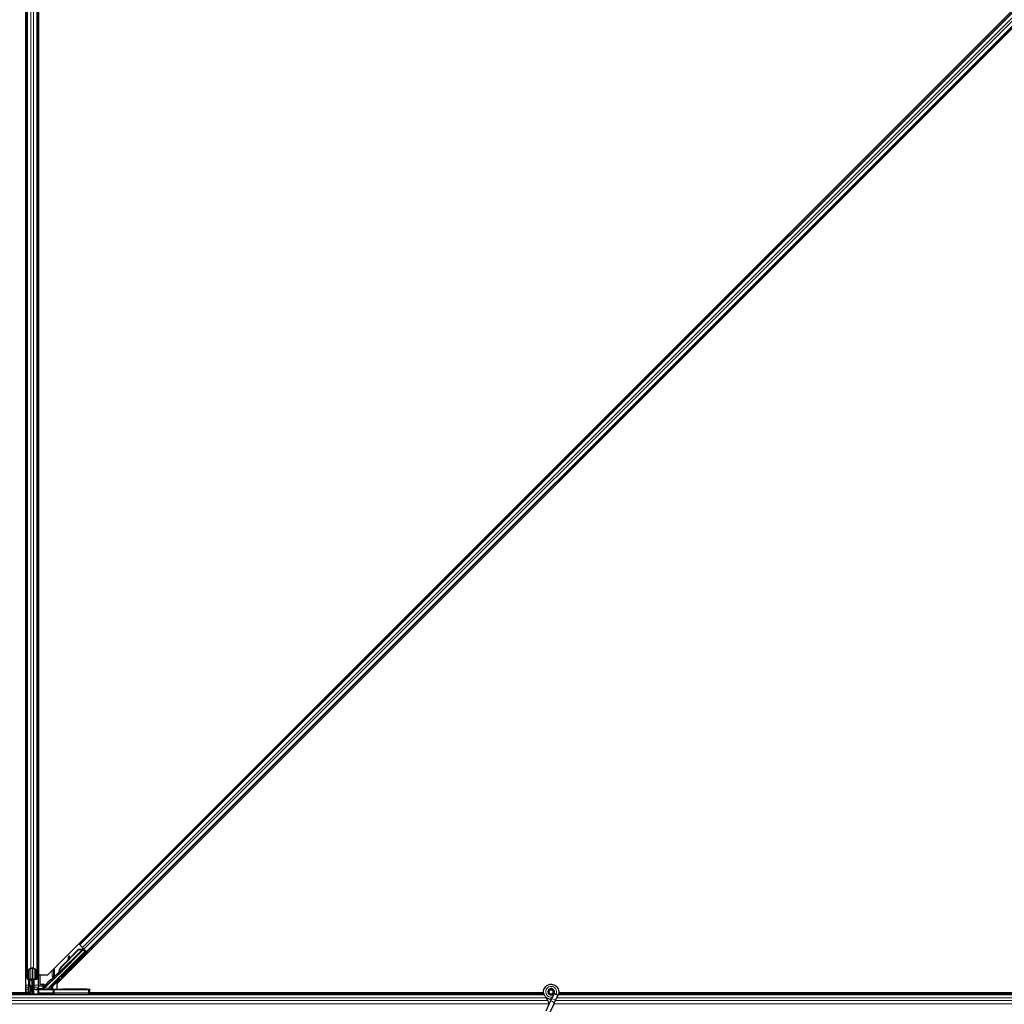
# Model space of a CAD drawing. Units: inches. Extents: x 19 to 1681, y 14 to 1081.
# Drawn here: x 1173 to 1197, y 266 to 290 of the extents above; entities that cross this region are included whole.
import ezdxf

# ---------------------------------------------------------------- set-up
doc = ezdxf.new("R2010")
doc.units = ezdxf.units.IN
doc.header["$LTSCALE"] = 50
doc.header["$MEASUREMENT"] = 0
doc.layers.add('Visible (ANSI)', color=7, linetype='Continuous', lineweight=25)
doc.layers.add('Visible Narrow (ANSI)', color=7, linetype='Continuous', lineweight=18)

msp = doc.modelspace()

# ---------------------------------------------------------------- linework, layer by layer
at = {"layer": 'Visible (ANSI)'}
for p, q in [((1173.2797, 314.3341), (1173.2797, 267.0901)), ((1172.9672, 266.8366), (1172.9672, 314.1446)), ((1173.2792, 266.8366), (1173.2792, 314.1446)), ((1173.5013, 267.0901), (1220.5238, 314.1125)), ((1172.9667, 266.6471), (1172.9667, 313.8912)), ((1172.9982, 267.1945), (1172.9982, 313.7868)), ((1173.2482, 267.1945), (1173.2482, 313.7868)), ((1220.7451, 313.8912), (1173.7226, 266.8687)), ((1174.278, 267.8222), (1219.7916, 313.3358)), ((1174.4548, 267.6454), (1219.9684, 313.159)), ((1174.278, 267.8222), (1174.2557, 267.8445)), ((1174.4094, 267.6564), (1173.5362, 266.7832)), ((1173.622, 266.9494), (1174.3692, 267.6966)), ((1174.3826, 267.7102), (1173.7781, 267.1058)), ((1173.825, 267.2709), (1174.2599, 267.7058)), ((1173.8295, 267.2664), (1174.2644, 267.7013)), ((1174.0239, 267.4762), (1174.2567, 267.709)), ((1174.2567, 267.709), (1174.3424, 267.7125)), ((1174.2599, 267.7058), (1174.3455, 267.7094)), ((1174.2644, 267.7013), (1174.2599, 267.7058)), ((1174.2644, 267.7013), (1174.3499, 267.7049)), ((1174.2859, 267.8143), (1174.278, 267.8222)), ((1174.2859, 267.8143), (1174.3474, 267.7528)), ((1174.3363, 267.5742), (1174.4173, 267.6564)), ((1174.4225, 267.6564), (1174.3377, 267.5728)), ((1174.3455, 267.7094), (1174.3474, 267.7075)), ((1174.3854, 267.7148), (1174.3474, 267.7528)), ((1174.3474, 267.7075), (1174.3499, 267.7049)), ((1174.3561, 267.7326), (1174.3662, 267.7225)), ((1174.3629, 267.7154), (1174.3739, 267.7263)), ((1174.3684, 267.7246), (1174.372, 267.7281)), ((1174.3694, 267.6971), (1174.3692, 267.6966)), ((1174.3692, 267.6966), (1174.4094, 267.6564)), ((1174.3714, 267.7216), (1174.3749, 267.7252)), ((1174.3763, 267.7167), (1174.3714, 267.7216)), ((1174.372, 267.7281), (1174.372, 267.7281)), ((1174.4173, 267.6564), (1174.373, 267.7007)), ((1174.3749, 267.7252), (1174.3749, 267.7253)), ((1174.3862, 267.7139), (1174.3749, 267.7252)), ((1174.3827, 267.7103), (1174.3763, 267.7167)), ((1174.3827, 267.7103), (1174.3862, 267.7139)), ((1174.3854, 267.7148), (1174.4469, 267.6533)), ((1174.3862, 267.7139), (1174.3862, 267.7139)), ((1174.3894, 267.6842), (1174.4027, 267.6975)), ((1174.404, 267.6076), (1174.3898, 267.6218)), ((1174.392, 267.6868), (1174.4225, 267.6564)), ((1174.397, 267.6917), (1174.4532, 267.6355)), ((1174.4173, 267.6564), (1174.4094, 267.6564)), ((1174.4316, 267.6564), (1174.4225, 267.6564)), ((1174.4548, 267.6454), (1174.4469, 267.6533)), ((1174.477, 267.6231), (1174.4548, 267.6454)), ((1173.8218, 267.2741), (1174.0021, 267.4543)), ((1174.0006, 267.4464), (1174.0168, 267.5327)), ((1174.0178, 267.5318), (1174.0026, 267.4484)), ((1174.0349, 267.5417), (1174.0192, 267.5446)), ((1174.0356, 267.541), (1174.0199, 267.5439)), ((1174.0225, 267.4683), (1174.0335, 267.5289)), ((1174.2449, 267.4485), (1174.2307, 267.4627)), ((1172.9982, 266.9979), (1172.9982, 267.1945)), ((1173.0117, 267.2101), (1173.0907, 267.2481)), ((1173.0142, 267.1945), (1173.0142, 266.9979)), ((1173.102, 267.2426), (1173.023, 267.2047)), ((1173.1232, 267.2469), (1173.1232, 266.9614)), ((1173.2234, 267.2047), (1173.1444, 267.2426)), ((1173.1557, 267.2481), (1173.2347, 267.2101)), ((1173.2322, 266.9979), (1173.2322, 267.1945)), ((1173.2482, 267.1945), (1173.2482, 266.9979)), ((1173.736, 267.0912), (1173.7709, 267.1261)), ((1173.7707, 267.1251), (1173.7365, 267.0908)), ((1173.7375, 267.0897), (1173.7696, 267.1217)), ((1173.769, 267.1203), (1173.738, 267.0892)), ((1173.7745, 267.1345), (1173.7725, 267.1365)), ((1173.777, 267.132), (1173.7745, 267.1345)), ((1173.034, 266.6156), (1173.0387, 266.976)), ((1173.0431, 266.9758), (1173.0431, 266.8438)), ((1173.0442, 266.9835), (1173.0772, 266.9835)), ((1173.0772, 266.9758), (1173.0442, 266.9758)), ((1173.0569, 266.9758), (1173.0569, 266.8438)), ((1173.1072, 266.9306), (1173.1072, 266.9614)), ((1173.1392, 266.9306), (1173.1072, 266.9306)), ((1173.1232, 266.9306), (1173.1232, 266.6156)), ((1173.1392, 266.9614), (1173.1392, 266.9306)), ((1173.1392, 266.9306), (1173.1493, 266.9306)), ((1173.1552, 266.9306), (1173.1493, 266.9306)), ((1173.1552, 266.9306), (1173.1552, 266.9741)), ((1173.1552, 266.9306), (1173.1552, 266.9006)), ((1173.1552, 266.9006), (1173.1552, 266.7506)), ((1173.1692, 266.9835), (1173.2022, 266.9835)), ((1173.2022, 266.9758), (1173.1692, 266.9758)), ((1173.2797, 267.0901), (1173.5013, 267.0901)), ((1173.3125, 267.0742), (1173.3125, 266.8709)), ((1173.3243, 267.0901), (1173.3154, 267.0812)), ((1173.4271, 266.7614), (1173.605, 266.9393)), ((1173.75, 267.1055), (1173.7358, 267.0914)), ((1173.7358, 267.0914), (1173.736, 267.0912)), ((1173.7473, 267.0799), (1173.736, 267.0912)), ((1173.7365, 267.0908), (1173.7367, 267.0905)), ((1173.7481, 267.0792), (1173.7367, 267.0905)), ((1173.7373, 267.0899), (1173.7375, 267.0897)), ((1173.7489, 267.0784), (1173.7375, 267.0897)), ((1173.738, 267.0892), (1173.7382, 267.089)), ((1173.7382, 267.089), (1173.7523, 267.1032)), ((1173.7495, 267.0777), (1173.7382, 267.089)), ((1173.7473, 267.0799), (1173.7473, 267.0799)), ((1173.7489, 267.0784), (1173.7489, 267.0784)), ((1173.7636, 267.0919), (1173.7495, 267.0777)), ((1173.7636, 267.0919), (1173.7523, 267.1032)), ((1173.7668, 267.117), (1173.7717, 267.1121)), ((1173.7717, 267.1121), (1173.7781, 267.1057)), ((1137.9565, 266.6471), (1172.9667, 266.6471)), ((1173.0344, 266.6466), (1137.9565, 266.6466)), ((1172.9672, 266.6531), (1172.9667, 266.6531)), ((1172.9672, 266.8366), (1172.9672, 266.7911)), ((1172.9672, 266.7391), (1172.9672, 266.7911)), ((1172.9672, 266.7391), (1172.9672, 266.6531)), ((1173.0345, 266.6531), (1172.9672, 266.6531)), ((1173.0431, 266.8438), (1173.0681, 266.8256)), ((1173.0569, 266.8438), (1173.0431, 266.8438)), ((1173.0681, 266.7006), (1173.0523, 266.6156)), ((1173.0569, 266.8438), (1173.0819, 266.8256)), ((1173.0819, 266.7006), (1173.0661, 266.6156)), ((1173.0681, 266.8256), (1173.0681, 266.7006)), ((1173.0819, 266.8256), (1173.0681, 266.8256)), ((1173.0819, 266.7006), (1173.0681, 266.7006)), ((1173.0819, 266.8256), (1173.0819, 266.7006)), ((1173.1232, 266.7806), (1173.1392, 266.7806)), ((1173.1232, 266.7328), (1173.1322, 266.7328)), ((1173.1232, 266.6156), (1173.1232, 266.7328)), ((1173.1353, 266.7163), (1173.1275, 266.7163)), ((1173.1322, 266.7328), (1173.1392, 266.7328)), ((1173.1413, 266.7163), (1173.1353, 266.7163)), ((1173.1392, 266.7806), (1173.1392, 266.7328)), ((1173.1413, 266.7586), (1173.1517, 266.7318)), ((1173.1552, 266.7506), (1173.1474, 266.7428)), ((1173.1512, 266.7317), (1173.1512, 266.7301)), ((1173.1512, 266.7301), (1173.1532, 266.6156)), ((1173.2636, 266.7298), (1173.1601, 266.73)), ((1173.2162, 266.7322), (1173.1812, 266.7322)), ((1173.3789, 266.7471), (1173.2459, 266.7471)), ((1173.2462, 266.7327), (1173.2459, 266.7471)), ((1173.2792, 266.8366), (1173.2792, 266.7911)), ((1173.2792, 266.7471), (1173.2792, 266.7911)), ((1173.285, 266.7296), (1173.6383, 266.7208)), ((1173.3225, 266.8609), (1173.4035, 266.8609)), ((1173.3923, 266.7503), (1173.4226, 266.7806)), ((1173.4042, 266.8366), (1173.4042, 266.8609)), ((1173.4042, 266.7818), (1173.4042, 266.8366)), ((1173.4042, 266.7622), (1173.4042, 266.7818)), ((1173.4136, 266.7716), (1173.4042, 266.7716)), ((1173.4135, 266.8509), (1173.4135, 266.8115)), ((1173.6232, 266.747), (1173.6232, 266.777)), ((1173.6232, 266.7395), (1173.6232, 266.747)), ((1174.495, 266.7206), (1173.6628, 266.7206)), ((1173.7226, 266.8687), (1173.7226, 266.736)), ((1174.2752, 266.7351), (1173.8732, 266.7351)), ((1174.5232, 266.6156), (1174.5237, 266.6451)), ((1174.5237, 266.6451), (1174.525, 266.7211)), ((1185.5915, 266.6466), (1174.5237, 266.6466)), ((1174.5238, 266.6471), (1185.5915, 266.6471)), ((1174.5252, 266.7307), (1174.525, 266.7211)), ((1185.7207, 266.6719), (1185.7207, 266.652)), ((1185.7256, 266.6941), (1185.7248, 266.6922)), ((1185.8257, 266.664), (1185.8257, 266.6719)), ((1185.9565, 266.6471), (1220.9667, 266.6471)), ((1221.0344, 266.6466), (1185.9565, 266.6466)), ((1173.6272, 266.6156), (1137.9494, 266.6156)), ((1173.6272, 266.6156), (1173.6635, 266.6156)), ((1173.6635, 266.6156), (1174.4937, 266.6156)), ((1185.5989, 266.6156), (1174.4937, 266.6156)), ((1185.7438, 266.4193), (1185.6412, 266.1992)), ((1185.7871, 266.5121), (1185.7438, 266.4193)), ((1185.8437, 266.6335), (1185.7871, 266.5121)), ((1185.8389, 266.375), (1185.8822, 266.4678)), ((1185.8457, 266.6381), (1185.8436, 266.6335)), ((1185.8912, 266.6113), (1185.8436, 266.6335)), ((1185.9388, 266.5891), (1185.8822, 266.4678)), ((1185.9332, 266.5918), (1185.8912, 266.6113)), ((1185.9388, 266.5891), (1185.9332, 266.5918)), ((1185.9409, 266.5937), (1185.9388, 266.5891)), ((1221.6272, 266.6156), (1185.9494, 266.6156)), ((1185.8389, 266.375), (1185.7363, 266.1549))]:
    msp.add_line(p, q, dxfattribs=at)
msp.add_circle((1185.7732, 266.6719), 0.0525, dxfattribs=at)
msp.add_arc((1174.4937, 266.6456), 0.03, 270, 359, dxfattribs=at)
for centre, major_axis, ratio, start_param, end_param in [((1174.3103, 267.5422), (-0.0795, -0.0795), 0.0174524, 3.1415927, 6.2831853), ((1174.3557, 267.7322), (-0.0212, 0.0212), 0.0174551, 4.2169068, 4.712389), ((1174.4528, 267.6351), (-0.0212, 0.0212), 0.0174551, 4.712389, 6.265732), ((1174.0518, 267.7184), (-0.0364, -0.1967), 0.0043171, 5.8304256, 6.7300194), ((1174.0137, 267.5151), (0.0055, 0.0295), 0.0043171, 5.8304256, 7.2156527), ((1174.0144, 267.5144), (0.0055, 0.0295), 0.0043171, 5.3447923, 6.7300194), ((1174.0302, 267.5115), (0.0055, 0.0295), 0.0043171, 5.3447923, 6.2831853), ((1174.0294, 267.5122), (0.0055, 0.0295), 0.0043171, 6.0841008, 6.2831853), ((1174.3533, 267.5898), (0.0435, 0.0435), 0.0174551, 1.9547688, 4.3284165), ((1173.0442, 267.1945), (0.046, 0), 0.4806198, 2.3561945, 3.1415927), ((1173.0442, 267.1945), (-0.03, 0), 0.4806198, 5.4977871, 6.2831853), ((1173.1232, 267.2324), (0.046, 0), 0.4806198, 0.7853982, 2.3561945), ((1173.1232, 267.2324), (-0.03, 0), 0.4806198, 3.9269908, 5.4977871), ((1173.2022, 267.1945), (0.03, 0), 0.4806198, 0, 0.7853982), ((1173.2022, 267.1945), (-0.046, 0), 0.4806198, 3.1415927, 3.9269908), ((1173.7794, 267.1326), (0.0661, 0.0661), 0.005236, 1.7005308, 2.2675273), ((1173.7794, 267.1326), (-0.0661, -0.0661), 0.005236, 0.8740725, 1.4212308), ((1173.9327, 267.1632), (0.1202, 0.1202), 0.9225381, 1.5708055, 2.4612426), ((1173.9354, 267.1605), (0.1202, 0.1202), 0.9184464, 1.5707874, 2.4612244), ((1173.9399, 267.156), (0.1202, 0.1202), 0.9184464, 1.5707874, 2.4612244), ((1173.0442, 266.9979), (0.046, 0), 0.4806198, 3.1415927, 4.712389), ((1173.0442, 266.9979), (-0.03, 0), 0.4806198, 0, 1.5707963), ((1173.0772, 266.9614), (0.046, 0), 0.4806198, 0, 1.5707963), ((1173.0772, 266.9614), (-0.03, 0), 0.4806198, 3.1415927, 4.712389), ((1173.1692, 266.9614), (-0.046, 0), 0.4806198, 4.712389, 6.2831853), ((1173.1692, 266.9614), (0.03, 0), 0.4806198, 1.5707963, 3.1415927), ((1173.2022, 266.9979), (0.03, 0), 0.4806198, 4.712389, 6.2831853), ((1173.2022, 266.9979), (-0.046, 0), 0.4806198, 1.5707963, 3.1415927), ((1173.3225, 267.0742), (-0.00924, 0.00383), 0.9998216, 5.8905493, 6.6758213), ((1173.6121, 266.9323), (-0.00707, 0.00707), 0.9998477, 5.7847198, 6.2831853), ((1173.7907, 267.1213), (0.0456, 0.0456), 0.005236, 2.7658205, 3.5173649), ((1173.7907, 267.1213), (-0.0661, -0.0661), 0.005236, 5.4091092, 5.4091199), ((1173.8702, 267.2257), (-0.1202, -0.1202), 0.005236, 5.7932315, 6.2831888), ((1173.8725, 267.2234), (-0.1202, -0.1202), 0.005236, 0.0000035, 0.4899609), ((1173.8838, 267.2121), (-0.1202, -0.1202), 0.005236, 0.0000035, 0.4899609), ((1172.8214, 266.2831), (0, 0.75), 0.5, 5.1986593, 5.3281196), ((1172.8352, 266.2831), (0, 0.75), 0.5, 5.2770605, 5.3281196), ((1173.1812, 266.7317), (0.03, 0), 0.0174604, 1.5714059, 3.1418976), ((1173.1612, 266.7301), (-0.01, 0), 0.0174498, 0.0003046, 1.4650559), ((1173.2162, 266.7327), (0.03, 0), 0.0174604, 4.7129985, 6.2834903), ((1173.2605, 266.7292), (0.03, 0), 0.0174517, 0.6140727, 1.4650505), ((1173.3225, 266.8709), (-0.00707, -0.00707), 0.9996955, 5.4979394, 7.0684312), ((1173.3789, 266.7772), (0.0115, -0.0277), 0.9998216, 5.8905493, 6.3534377), ((1173.3854, 266.7614), (0.0168, 0.0251), 0.9812852, 3.7393995, 4.5246715), ((1173.379, 266.777), (-0.0296, 0.0059), 0.9812852, 2.2214022, 2.5437858), ((1173.4035, 266.8509), (0.00707, 0.00707), 0.9996955, 5.4979394, 7.0684312), ((1173.4279, 266.7614), (-0.03, -0.03), 0.0123407, 4.7247328, 5.4928039), ((1173.413, 266.811), (0, -0.0424), 0.0123407, 1.076932, 1.5831402), ((1173.5574, 266.762), (-0.0277, -0.0115), 0.9989614, 5.1054556, 5.907572), ((1173.5562, 266.7614), (-0.0059, 0.0295), 0.9554274, 1.3829897, 2.9363327), ((1173.8732, 266.7395), (0.25, 0), 0.0174551, 3.1415927, 4.712389), ((1173.6628, 266.7211), (-0.03, 0), 0.0174517, 0.6140727, 1.5707963), ((1174.2752, 266.7307), (0.25, 0), 0.0174524, 6.2828806, 7.8536769), ((1174.495, 266.7211), (0.03, 0), 0.0174497, 4.712389, 6.2828807)]:
    msp.add_ellipse(centre, major_axis=major_axis, ratio=ratio, start_param=start_param, end_param=end_param, dxfattribs=at)
for centre, major_axis, ratio in [((1174.3244, 267.5281), (-0.0795, -0.0795), 0.0174524), ((1174.1489, 267.3854), (-0.0707, -0.0707), 0.0174551), ((1174.3057, 267.5468), (-0.0456, -0.0456), 0.0174551), ((1173.8378, 267.0743), (-0.0456, -0.0456), 0.0174551), ((1173.9232, 266.7274), (-0.1, 0), 0.0174551), ((1174.2732, 266.7274), (-0.1, 0), 0.0174551)]:
    msp.add_ellipse(centre, major_axis=major_axis, ratio=ratio, dxfattribs=at)
for points, knots in [([(1174.3684, 267.7246), (1174.3652, 267.7214), (1174.3614, 267.7189), (1174.357, 267.7169), (1174.3526, 267.715), (1174.3477, 267.7136), (1174.3424, 267.7125)], [0, 0, 0, 0, 0.041952806, 0.041952806, 0.041952806, 0.083905617, 0.083905617, 0.083905617, 0.083905617]), ([(1174.3714, 267.7216), (1174.3682, 267.7184), (1174.3644, 267.7159), (1174.36, 267.714), (1174.3556, 267.712), (1174.3507, 267.7106), (1174.3455, 267.7094)], [0, 0, 0, 0, 0.041952806, 0.041952806, 0.041952806, 0.083905617, 0.083905617, 0.083905617, 0.083905617]), ([(1174.3499, 267.7049), (1174.3559, 267.7042), (1174.3614, 267.7039), (1174.3663, 267.7042), (1174.3699, 267.7044), (1174.373, 267.705), (1174.3758, 267.706), (1174.3785, 267.707), (1174.3808, 267.7084), (1174.3827, 267.7103)], [0, 0, 0, 0, 0.04830059, 0.04830059, 0.04830059, 0.08291018, 0.08291018, 0.08291018, 0.11752004, 0.11752004, 0.11752004, 0.11752004]), ([(1173.7695, 267.1395), (1173.7695, 267.1392), (1173.7694, 267.1389), (1173.7694, 267.1386), (1173.7694, 267.1383), (1173.7693, 267.1381), (1173.7693, 267.1378), (1173.7693, 267.1375), (1173.7692, 267.1372), (1173.7692, 267.1369), (1173.7691, 267.1366), (1173.7691, 267.1363), (1173.7691, 267.136), (1173.769, 267.1358), (1173.769, 267.1355), (1173.769, 267.1352), (1173.7689, 267.1349), (1173.7689, 267.1346), (1173.7689, 267.1344), (1173.7688, 267.134), (1173.7688, 267.1337), (1173.7687, 267.1333), (1173.7687, 267.1331), (1173.7686, 267.1329), (1173.7686, 267.1327), (1173.7686, 267.1325), (1173.7685, 267.1322), (1173.7685, 267.1319), (1173.7684, 267.1317), (1173.7684, 267.1314), (1173.7683, 267.1312), (1173.7683, 267.1309), (1173.7683, 267.1306), (1173.7682, 267.1304), (1173.7682, 267.1301), (1173.7681, 267.1299), (1173.7681, 267.1296), (1173.768, 267.1294), (1173.768, 267.1292), (1173.7679, 267.1289), (1173.7678, 267.1287), (1173.7678, 267.1284), (1173.7677, 267.1282), (1173.7677, 267.128), (1173.7676, 267.1277), (1173.7676, 267.1275), (1173.7675, 267.1273), (1173.7674, 267.127), (1173.7674, 267.1268), (1173.7673, 267.1266), (1173.7672, 267.1264), (1173.7672, 267.1262), (1173.7671, 267.1259), (1173.767, 267.1256), (1173.7669, 267.1253), (1173.7669, 267.1252), (1173.7668, 267.125), (1173.7668, 267.1249), (1173.7667, 267.1247), (1173.7666, 267.1245), (1173.7665, 267.1243), (1173.7664, 267.1241), (1173.7664, 267.1239), (1173.7663, 267.1237), (1173.7662, 267.1235), (1173.7661, 267.1234), (1173.766, 267.1232), (1173.7659, 267.123), (1173.7658, 267.1228), (1173.7658, 267.1226), (1173.7657, 267.1225), (1173.7656, 267.1223), (1173.7655, 267.1221), (1173.7654, 267.122), (1173.7653, 267.1218), (1173.7652, 267.1217), (1173.7651, 267.1215), (1173.765, 267.1213), (1173.7649, 267.1212), (1173.7648, 267.121), (1173.7646, 267.1209), (1173.7645, 267.1208), (1173.7644, 267.1206), (1173.7643, 267.1205), (1173.7642, 267.1203), (1173.7641, 267.1202), (1173.7639, 267.1201), (1173.7638, 267.12)], [0, 0, 0, 0, 0.002346749, 0.002346749, 0.002346749, 0.004698508, 0.004698508, 0.004698508, 0.007052327, 0.007052327, 0.007052327, 0.009405267, 0.009405267, 0.009405267, 0.011754434, 0.011754434, 0.011754434, 0.014097016, 0.014097016, 0.014097016, 0.017052365, 0.017052365, 0.017052365, 0.018755583, 0.018755583, 0.018755583, 0.021080949, 0.021080949, 0.021080949, 0.023405692, 0.023405692, 0.023405692, 0.025728618, 0.025728618, 0.025728618, 0.028048554, 0.028048554, 0.028048554, 0.030364354, 0.030364354, 0.030364354, 0.032674905, 0.032674905, 0.032674905, 0.034979129, 0.034979129, 0.034979129, 0.037275988, 0.037275988, 0.037275988, 0.039564488, 0.039564488, 0.039564488, 0.042479447, 0.042479447, 0.042479447, 0.044115395, 0.044115395, 0.044115395, 0.046386054, 0.046386054, 0.046386054, 0.048655059, 0.048655059, 0.048655059, 0.050921413, 0.050921413, 0.050921413, 0.05318414, 0.05318414, 0.05318414, 0.055442288, 0.055442288, 0.055442288, 0.057694932, 0.057694932, 0.057694932, 0.059941178, 0.059941178, 0.059941178, 0.062180163, 0.062180163, 0.062180163, 0.06441106, 0.06441106, 0.06441106, 0.066633081, 0.066633081, 0.066633081, 0.066633081]), ([(1173.7725, 267.1365), (1173.7725, 267.1362), (1173.7725, 267.1359), (1173.7724, 267.1356), (1173.7724, 267.1353), (1173.7724, 267.135), (1173.7723, 267.1347), (1173.7723, 267.1344), (1173.7723, 267.1342), (1173.7722, 267.1339), (1173.7722, 267.1336), (1173.7721, 267.1333), (1173.7721, 267.133), (1173.7721, 267.1327), (1173.772, 267.1325), (1173.772, 267.1322), (1173.772, 267.1319), (1173.7719, 267.1316), (1173.7719, 267.1313), (1173.7718, 267.131), (1173.7718, 267.1306), (1173.7717, 267.1303), (1173.7717, 267.1301), (1173.7717, 267.1299), (1173.7716, 267.1297), (1173.7716, 267.1295), (1173.7715, 267.1292), (1173.7715, 267.1289), (1173.7715, 267.1287), (1173.7714, 267.1284), (1173.7714, 267.1281), (1173.7713, 267.1279), (1173.7713, 267.1276), (1173.7712, 267.1274), (1173.7712, 267.1271), (1173.7711, 267.1269), (1173.7711, 267.1266), (1173.771, 267.1264), (1173.771, 267.1262), (1173.7709, 267.1259), (1173.7708, 267.1257), (1173.7708, 267.1254), (1173.7707, 267.1252), (1173.7707, 267.125), (1173.7706, 267.1247), (1173.7706, 267.1245), (1173.7705, 267.1243), (1173.7704, 267.1241), (1173.7704, 267.1238), (1173.7703, 267.1236), (1173.7702, 267.1234), (1173.7702, 267.1232), (1173.7701, 267.1229), (1173.77, 267.1226), (1173.7699, 267.1224), (1173.7698, 267.1222), (1173.7698, 267.1221), (1173.7697, 267.1219), (1173.7697, 267.1217), (1173.7696, 267.1215), (1173.7695, 267.1213), (1173.7694, 267.1211), (1173.7693, 267.121), (1173.7692, 267.1208), (1173.7692, 267.1206), (1173.7691, 267.1204), (1173.769, 267.1202), (1173.7689, 267.12), (1173.7688, 267.1199), (1173.7687, 267.1197), (1173.7686, 267.1195), (1173.7685, 267.1194), (1173.7684, 267.1192), (1173.7683, 267.119), (1173.7682, 267.1189), (1173.7681, 267.1187), (1173.768, 267.1186), (1173.7679, 267.1184), (1173.7678, 267.1183), (1173.7677, 267.1181), (1173.7676, 267.118), (1173.7675, 267.1178), (1173.7674, 267.1177), (1173.7672, 267.1175), (1173.7671, 267.1174), (1173.767, 267.1173), (1173.7669, 267.1172), (1173.7668, 267.117)], [0, 0, 0, 0, 0.002346749, 0.002346749, 0.002346749, 0.004698508, 0.004698508, 0.004698508, 0.007052327, 0.007052327, 0.007052327, 0.009405267, 0.009405267, 0.009405267, 0.011754434, 0.011754434, 0.011754434, 0.014097016, 0.014097016, 0.014097016, 0.017052365, 0.017052365, 0.017052365, 0.018755583, 0.018755583, 0.018755583, 0.021080949, 0.021080949, 0.021080949, 0.023405692, 0.023405692, 0.023405692, 0.025728618, 0.025728618, 0.025728618, 0.028048554, 0.028048554, 0.028048554, 0.030364354, 0.030364354, 0.030364354, 0.032674905, 0.032674905, 0.032674905, 0.034979129, 0.034979129, 0.034979129, 0.037275988, 0.037275988, 0.037275988, 0.039564488, 0.039564488, 0.039564488, 0.042479447, 0.042479447, 0.042479447, 0.044115395, 0.044115395, 0.044115395, 0.046386054, 0.046386054, 0.046386054, 0.048655059, 0.048655059, 0.048655059, 0.050921413, 0.050921413, 0.050921413, 0.05318414, 0.05318414, 0.05318414, 0.055442288, 0.055442288, 0.055442288, 0.057694932, 0.057694932, 0.057694932, 0.059941178, 0.059941178, 0.059941178, 0.062180163, 0.062180163, 0.062180163, 0.06441106, 0.06441106, 0.06441106, 0.066633081, 0.066633081, 0.066633081, 0.066633081]), ([(1173.7781, 267.1057), (1173.7782, 267.1058), (1173.7783, 267.106), (1173.7784, 267.1061), (1173.7785, 267.1062), (1173.7786, 267.1064), (1173.7787, 267.1065), (1173.7788, 267.1067), (1173.7789, 267.1069), (1173.779, 267.107), (1173.7791, 267.1072), (1173.7792, 267.1074), (1173.7793, 267.1075), (1173.7794, 267.1077), (1173.7794, 267.1079), (1173.7795, 267.1081), (1173.7796, 267.1083), (1173.7796, 267.1085), (1173.7797, 267.1087), (1173.7797, 267.1089), (1173.7798, 267.1092), (1173.7798, 267.1094), (1173.7799, 267.1096), (1173.7799, 267.1098), (1173.7799, 267.1101), (1173.78, 267.1103), (1173.78, 267.1106), (1173.78, 267.1108), (1173.7801, 267.111), (1173.7801, 267.1112), (1173.7801, 267.1114), (1173.7801, 267.1117), (1173.7801, 267.1121), (1173.7801, 267.1124), (1173.7801, 267.1127), (1173.7801, 267.1129), (1173.7801, 267.1132), (1173.7801, 267.1135), (1173.7801, 267.1138), (1173.7801, 267.1141), (1173.7801, 267.1144), (1173.7801, 267.1147), (1173.78, 267.115), (1173.78, 267.1153), (1173.78, 267.1157), (1173.78, 267.116), (1173.7799, 267.1163), (1173.7799, 267.1166), (1173.7799, 267.117), (1173.7798, 267.1173), (1173.7798, 267.1176), (1173.7797, 267.118), (1173.7797, 267.1183), (1173.7796, 267.1187), (1173.7796, 267.119), (1173.7795, 267.1195), (1173.7794, 267.1199), (1173.7794, 267.1204), (1173.7793, 267.1207), (1173.7793, 267.1209), (1173.7792, 267.1212), (1173.7792, 267.1216), (1173.7791, 267.1219), (1173.779, 267.1223), (1173.779, 267.1227), (1173.7789, 267.1231), (1173.7788, 267.1235), (1173.7788, 267.1238), (1173.7787, 267.1242), (1173.7786, 267.1246), (1173.7785, 267.125), (1173.7784, 267.1254), (1173.7784, 267.1258), (1173.7783, 267.1262), (1173.7782, 267.1266), (1173.7781, 267.127), (1173.778, 267.1274), (1173.7779, 267.1278), (1173.7778, 267.1282), (1173.7778, 267.1287), (1173.7777, 267.1291), (1173.7776, 267.1295), (1173.7775, 267.1299), (1173.7774, 267.1303), (1173.7773, 267.1307), (1173.7772, 267.1312), (1173.7771, 267.1316), (1173.777, 267.132)], [0, 0, 0, 0, 0.00372486, 0.00372486, 0.00372486, 0.00745131, 0.00745131, 0.00745131, 0.01117751, 0.01117751, 0.01117751, 0.01490162, 0.01490162, 0.01490162, 0.0186218, 0.0186218, 0.0186218, 0.02233619, 0.02233619, 0.02233619, 0.02604296, 0.02604296, 0.02604296, 0.02974029, 0.02974029, 0.02974029, 0.03342638, 0.03342638, 0.03342638, 0.03640947, 0.03640947, 0.03640947, 0.04076926, 0.04076926, 0.04076926, 0.04443837, 0.04443837, 0.04443837, 0.04810536, 0.04810536, 0.04810536, 0.05176846, 0.05176846, 0.05176846, 0.05542591, 0.05542591, 0.05542591, 0.05907595, 0.05907595, 0.05907595, 0.06271684, 0.06271684, 0.06271684, 0.06634687, 0.06634687, 0.06634687, 0.07096446, 0.07096446, 0.07096446, 0.07357217, 0.07357217, 0.07357217, 0.07718059, 0.07718059, 0.07718059, 0.08078786, 0.08078786, 0.08078786, 0.08439152, 0.08439152, 0.08439152, 0.08798912, 0.08798912, 0.08798912, 0.09157823, 0.09157823, 0.09157823, 0.09515641, 0.09515641, 0.09515641, 0.09872131, 0.09872131, 0.09872131, 0.10227061, 0.10227061, 0.10227061, 0.10580207, 0.10580207, 0.10580207, 0.10580207]), ([(1173.6093, 266.9419), (1173.6117, 266.9426), (1173.614, 266.9436), (1173.6182, 266.9461), (1173.6202, 266.9477), (1173.622, 266.9494)], [0, 0, 0, 0, 0.019000334, 0.019000334, 0.038000618, 0.038000618, 0.038000618, 0.038000618]), ([(1173.1275, 266.7163), (1173.1261, 266.7191), (1173.125, 266.7219), (1173.1236, 266.7274), (1173.1232, 266.7301), (1173.1232, 266.7328)], [0, 0, 0, 0, 0.030081116, 0.030081116, 0.059995435, 0.059995435, 0.059995435, 0.059995435]), ([(1173.1413, 266.7586), (1173.1406, 266.7612), (1173.1401, 266.7638), (1173.1394, 266.7691), (1173.1392, 266.7717), (1173.1392, 266.7743)], [0, 0, 0, 0, 0.022875677, 0.022875677, 0.045751353, 0.045751353, 0.045751353, 0.045751353]), ([(1173.1392, 266.7328), (1173.1392, 266.7301), (1173.1394, 266.7274), (1173.1401, 266.7219), (1173.1407, 266.7191), (1173.1413, 266.7163)], [0, 0, 0, 0, 0.023451253, 0.023451253, 0.047236489, 0.047236489, 0.047236489, 0.047236489]), ([(1173.4226, 266.7806), (1173.4221, 266.7806), (1173.4216, 266.7807), (1173.42, 266.7811), (1173.4188, 266.7816), (1173.4166, 266.7833), (1173.4155, 266.7844), (1173.4142, 266.7869), (1173.4138, 266.7879), (1173.4135, 266.7896), (1173.4134, 266.7902), (1173.4134, 266.7908)], [-0.391733658, -0.391733658, -0.391733658, -0.391733658, -0.382974002, -0.382974002, -0.365236693, -0.365236693, -0.347499385, -0.347499385, -0.338462084, -0.338462084, -0.333602054, -0.333602054, -0.333602054, -0.333602054]), ([(1185.7769, 266.4902), (1185.7729, 266.4901), (1185.769, 266.4901), (1185.745, 266.491), (1185.7249, 266.4952), (1185.6876, 266.5097), (1185.6699, 266.5202), (1185.6392, 266.5461), (1185.6259, 266.5618), (1185.6052, 266.5963), (1185.5977, 266.6156), (1185.5894, 266.655), (1185.5885, 266.6757), (1185.5935, 266.7157), (1185.5994, 266.7356), (1185.6172, 266.772), (1185.6293, 266.7889), (1185.658, 266.8175), (1185.675, 266.8296), (1185.7112, 266.8471), (1185.7309, 266.853), (1185.7703, 266.8579), (1185.7906, 266.8571), (1185.8294, 266.8492), (1185.8484, 266.8421), (1185.8828, 266.8222), (1185.8987, 266.8092), (1185.9252, 266.7792), (1185.9361, 266.7617), (1185.9516, 266.7248), (1185.9564, 266.7047), (1185.9591, 266.6647), (1185.9572, 266.6443), (1185.9493, 266.6142), (1185.9455, 266.6037), (1185.9409, 266.5937)], [10.0079024, 10.0079024, 10.0079024, 10.0079024, 10.0385424, 10.0385424, 10.1935171, 10.1935171, 10.3488002, 10.3488002, 10.5043919, 10.5043919, 10.6602921, 10.6602921, 10.8165008, 10.8165008, 10.9730181, 10.9730181, 11.1298687, 11.1298687, 11.2856943, 11.2856943, 11.4382919, 11.4382919, 11.5888354, 11.5888354, 11.7397012, 11.7397012, 11.8920381, 11.8920381, 12.0447951, 12.0447951, 12.1975369, 12.1975369, 12.3502793, 12.3502793, 12.4345169, 12.4345169, 12.4345169, 12.4345169]), ([(1185.8457, 266.6381), (1185.8494, 266.6459), (1185.8518, 266.6544), (1185.8537, 266.6716), (1185.8532, 266.6805), (1185.8495, 266.6975), (1185.8462, 266.7057), (1185.8373, 266.7206), (1185.8315, 266.7273), (1185.8182, 266.7385), (1185.8106, 266.7431), (1185.7945, 266.7495), (1185.7858, 266.7513), (1185.7687, 266.7521), (1185.7602, 266.7512), (1185.7445, 266.7468), (1185.7371, 266.7434), (1185.7237, 266.7347), (1185.7177, 266.7293), (1185.7073, 266.7167), (1185.7029, 266.7092), (1185.6966, 266.6927), (1185.6948, 266.6835), (1185.6945, 266.6651), (1185.696, 266.6557), (1185.7022, 266.6382), (1185.7069, 266.63), (1185.7186, 266.6159), (1185.7259, 266.6098), (1185.7418, 266.6007), (1185.7506, 266.5976), (1185.7686, 266.5947), (1185.7779, 266.5948), (1185.7957, 266.5983), (1185.8044, 266.6017), (1185.8198, 266.6112), (1185.8267, 266.6174), (1185.8377, 266.6315), (1185.842, 266.6397), (1185.8473, 266.6568), (1185.8485, 266.6659), (1185.8475, 266.6837), (1185.8454, 266.6926), (1185.8383, 266.7088), (1185.8332, 266.7163), (1185.8209, 266.729), (1185.8135, 266.7342), (1185.7976, 266.7417), (1185.7889, 266.744), (1185.7715, 266.7454), (1185.7626, 266.7445), (1185.7459, 266.7397), (1185.7379, 266.7357), (1185.724, 266.7254), (1185.7179, 266.7189), (1185.7087, 266.7044), (1185.7053, 266.6962), (1185.7017, 266.6795), (1185.7015, 266.6707), (1185.7041, 266.6538), (1185.7069, 266.6455), (1185.7153, 266.6308), (1185.7209, 266.6241), (1185.7338, 266.6133), (1185.7414, 266.609), (1185.7573, 266.6035), (1185.7658, 266.6022), (1185.7825, 266.6027), (1185.7909, 266.6046), (1185.8063, 266.6109), (1185.8134, 266.6156), (1185.8255, 266.627), (1185.8305, 266.6338), (1185.8376, 266.6487), (1185.8399, 266.6568), (1185.8412, 266.6732), (1185.8404, 266.6816), (1185.8359, 266.6972), (1185.8321, 266.7047), (1185.8224, 266.7177), (1185.8162, 266.7233), (1185.8025, 266.7318), (1185.7948, 266.7349), (1185.779, 266.7379), (1185.7708, 266.738), (1185.7551, 266.7352), (1185.7474, 266.7323), (1185.7338, 266.7241), (1185.7277, 266.7187), (1185.718, 266.7062), (1185.7143, 266.699), (1185.7097, 266.684), (1185.7089, 266.6759), (1185.7101, 266.6603), (1185.7122, 266.6526), (1185.7189, 266.6385), (1185.7236, 266.6321), (1185.7349, 266.6215), (1185.7416, 266.6172), (1185.7558, 266.6114), (1185.7636, 266.6099), (1185.7789, 266.6097), (1185.7866, 266.611), (1185.8009, 266.6164), (1185.8076, 266.6205), (1185.8189, 266.6306), (1185.8236, 266.6367), (1185.8304, 266.6502), (1185.8325, 266.6576), (1185.8339, 266.6725), (1185.8332, 266.6802), (1185.829, 266.6945), (1185.8256, 266.7013), (1185.8166, 266.7131), (1185.8109, 266.7181), (1185.7982, 266.7257), (1185.7911, 266.7283), (1185.7767, 266.7307), (1185.7692, 266.7305), (1185.7549, 266.7274), (1185.7481, 266.7245), (1185.736, 266.7164), (1185.7307, 266.7112), (1185.7226, 266.6994), (1185.7196, 266.6926), (1185.7165, 266.6786), (1185.7162, 266.6713), (1185.7184, 266.6572), (1185.7209, 266.6504), (1185.7281, 266.6382), (1185.7329, 266.6328), (1185.7441, 266.6242), (1185.7506, 266.621), (1185.764, 266.6173), (1185.7712, 266.6167), (1185.785, 266.6182), (1185.7918, 266.6204), (1185.804, 266.6269), (1185.8094, 266.6314), (1185.8182, 266.642), (1185.8216, 266.6481), (1185.8257, 266.6612), (1185.8266, 266.6684), (1185.8256, 266.6789), (1185.8251, 266.6822), (1185.8226, 266.691), (1185.82, 266.6966), (1185.8135, 266.7059), (1185.8097, 266.71), (1185.8046, 266.714), (1185.8036, 266.7147), (1185.8026, 266.7154)], [0, 0, 0, 0, 0.0658611, 0.0658611, 0.1319188, 0.1319188, 0.1979694, 0.1979694, 0.2640202, 0.2640202, 0.330071, 0.330071, 0.3961323, 0.3961323, 0.4602686, 0.4602686, 0.5224495, 0.5224495, 0.5865908, 0.5865908, 0.6565344, 0.6565344, 0.7324788, 0.7324788, 0.8091736, 0.8091736, 0.885549, 0.885549, 0.9616447, 0.9616447, 1.0374598, 1.0374598, 1.1129948, 1.1129948, 1.1882501, 1.1882501, 1.2632261, 1.2632261, 1.3379233, 1.3379233, 1.4123422, 1.4123422, 1.4864833, 1.4864833, 1.560347, 1.560347, 1.633934, 1.633934, 1.7072446, 1.7072446, 1.7802795, 1.7802795, 1.8530391, 1.8530391, 1.925524, 1.925524, 1.9977349, 1.9977349, 2.0696721, 2.0696721, 2.1413365, 2.1413365, 2.2127285, 2.2127285, 2.2838487, 2.2838487, 2.3546979, 2.3546979, 2.4252766, 2.4252766, 2.4955854, 2.4955854, 2.5656252, 2.5656252, 2.6353965, 2.6353965, 2.7049002, 2.7049002, 2.7741368, 2.7741368, 2.8431071, 2.8431071, 2.911812, 2.911812, 2.9802522, 2.9802522, 3.0484284, 3.0484284, 3.1163415, 3.1163415, 3.1839924, 3.1839924, 3.2513819, 3.2513819, 3.3185109, 3.3185109, 3.3853803, 3.3853803, 3.4519911, 3.4519911, 3.5183441, 3.5183441, 3.5844404, 3.5844404, 3.650281, 3.650281, 3.7158669, 3.7158669, 3.7811992, 3.7811992, 3.846279, 3.846279, 3.9111074, 3.9111074, 3.9756855, 3.9756855, 4.0400147, 4.0400147, 4.104096, 4.104096, 4.1679308, 4.1679308, 4.2315204, 4.2315204, 4.294866, 4.294866, 4.3579692, 4.3579692, 4.4208313, 4.4208313, 4.4834538, 4.4834538, 4.5458382, 4.5458382, 4.6079861, 4.6079861, 4.6698991, 4.6698991, 4.7315789, 4.7315789, 4.7930281, 4.7930281, 4.8544792, 4.8544792, 4.8815743, 4.8815743, 4.9284791, 4.9284791, 4.9696598, 4.9696598, 4.9786344, 4.9786344, 4.9786344, 4.9786344]), ([(1185.7248, 266.6922), (1185.7215, 266.6852), (1185.7198, 266.6789), (1185.7183, 266.6681), (1185.7182, 266.6637), (1185.7184, 266.6591)], [0, 0, 0, 0, 0.06502164, 0.06502164, 0.10681648, 0.10681648, 0.10681648, 0.10681648]), ([(1185.6466, 266.5403), (1185.6574, 266.5172), (1185.6689, 266.4962), (1185.687, 266.4612), (1185.6942, 266.4468), (1185.7106, 266.4103), (1185.7172, 266.3904), (1185.7208, 266.3733), (1185.721, 266.3721), (1185.7213, 266.3709)], [0.2896162, 0.2896162, 0.2896162, 0.2896162, 0.41740041, 0.41740041, 0.51740041, 0.51740041, 0.69073119, 0.69073119, 0.70468099, 0.70468099, 0.70468099, 0.70468099])]:
    msp.add_open_spline(points, degree=3, knots=knots, dxfattribs=at)
at = {"layer": 'Visible Narrow (ANSI)'}
for p, q in [((1173.0117, 267.2101), (1173.0117, 313.7711)), ((1173.0907, 267.2481), (1173.0907, 313.7332)), ((1173.1557, 267.2481), (1173.1557, 313.7332)), ((1173.2347, 267.2101), (1173.2347, 313.7711)), ((1174.2859, 267.8143), (1219.7995, 313.328)), ((1174.3474, 267.7528), (1219.861, 313.2664)), ((1174.3854, 267.7148), (1219.899, 313.2284)), ((1174.4469, 267.6533), (1219.9605, 313.1669)), ((1174.3505, 267.9392), (1174.3727, 267.9169)), ((1174.3535, 267.9423), (1174.3758, 267.92)), ((1174.3617, 267.9504), (1174.384, 267.9282)), ((1174.3954, 267.9841), (1174.4177, 267.9618)), ((1174.3499, 267.7049), (1173.777, 267.132)), ((1173.8529, 267.0352), (1174.4532, 267.6355)), ((1174.3561, 267.7326), (1174.3357, 267.7122)), ((1174.3391, 267.7092), (1174.3424, 267.7125)), ((1174.3684, 267.7246), (1174.3564, 267.7125)), ((1174.3731, 267.7271), (1174.3601, 267.714)), ((1174.3629, 267.7154), (1174.3739, 267.7263)), ((1174.4316, 267.6564), (1174.3934, 267.6182)), ((1174.5495, 267.7402), (1174.5718, 267.7179)), ((1174.5526, 267.7432), (1174.5749, 267.7209)), ((1174.5608, 267.7514), (1174.583, 267.7291)), ((1174.5944, 267.7851), (1174.6167, 267.7628)), ((1174.2343, 267.4591), (1173.8317, 267.0564)), ((1174.0335, 267.5289), (1174.0178, 267.5318)), ((1174.0194, 267.5415), (1174.0187, 267.5417)), ((1174.3377, 267.5728), (1174.3363, 267.5742)), ((1173.0442, 267.2149), (1173.0442, 266.9835)), ((1173.0772, 267.2307), (1173.0772, 266.9835)), ((1173.1692, 266.9835), (1173.1692, 267.2307)), ((1173.2022, 267.2149), (1173.2022, 266.9835)), ((1173.6112, 267.1999), (1173.6112, 267.0557)), ((1173.6395, 267.2282), (1173.6395, 267.0557)), ((1173.6678, 267.0557), (1173.6678, 267.2565)), ((1173.7692, 267.1457), (1173.6697, 267.0463)), ((1173.7712, 267.1273), (1173.7638, 267.12)), ((1173.7695, 267.1395), (1173.7723, 267.1423)), ((1173.8295, 267.2664), (1173.825, 267.2709)), ((1173.1189, 266.6156), (1173.1189, 266.9306)), ((1173.1552, 266.9006), (1173.1232, 266.9006)), ((1173.1493, 266.9722), (1173.1493, 266.9306)), ((1173.1692, 266.8366), (1173.1692, 266.9758)), ((1173.4002, 266.7558), (1173.5944, 266.95)), ((1173.5732, 266.9712), (1173.4135, 266.8115)), ((1173.7741, 266.9998), (1173.5725, 266.7982)), ((1173.5944, 266.95), (1173.5732, 266.9712)), ((1173.5937, 266.777), (1173.7953, 266.9786)), ((1173.5944, 266.95), (1173.605, 266.9393)), ((1173.6027, 266.9528), (1173.6064, 266.9826)), ((1173.6291, 267.0053), (1173.6064, 266.9826)), ((1173.6064, 266.9826), (1173.6276, 266.9614)), ((1173.6112, 267.0557), (1173.6395, 267.0557)), ((1173.6276, 266.9614), (1173.6503, 266.9841)), ((1173.6503, 266.9841), (1173.6291, 267.0053)), ((1173.6395, 267.0557), (1173.6678, 267.0557)), ((1173.6697, 267.0463), (1173.6439, 267.0349)), ((1173.6697, 267.0463), (1173.691, 267.0251)), ((1173.691, 267.0251), (1173.7466, 267.0807)), ((1173.7741, 266.9998), (1173.7953, 266.9786)), ((1173.7953, 266.9786), (1173.8325, 266.9786)), ((1173.8317, 267.0564), (1173.8529, 267.0352)), ((1173.8891, 267.0352), (1173.8529, 267.0352)), ((1173.8529, 267.0069), (1173.8529, 267.0352)), ((1173.8529, 267.0069), (1173.8608, 267.0069)), ((1172.9672, 266.8366), (1172.9667, 266.8366)), ((1172.9672, 266.7911), (1172.9667, 266.7911)), ((1172.9672, 266.7391), (1172.9667, 266.7391)), ((1173.0369, 266.8366), (1172.9672, 266.8366)), ((1173.0362, 266.7838), (1172.9672, 266.7838)), ((1173.0356, 266.7391), (1172.9672, 266.7391)), ((1173.1275, 266.7163), (1173.1275, 266.6156)), ((1173.1413, 266.7586), (1173.1413, 266.7163)), ((1173.1489, 266.7391), (1173.1692, 266.7391)), ((1173.1552, 266.8366), (1173.1692, 266.8366)), ((1173.1621, 266.6156), (1173.1601, 266.73)), ((1173.1692, 266.7838), (1173.1692, 266.8366)), ((1173.2792, 266.8366), (1173.1692, 266.8366)), ((1173.1692, 266.7838), (1173.1692, 266.7391)), ((1173.2792, 266.7838), (1173.1692, 266.7838)), ((1173.1692, 266.7322), (1173.1692, 266.7391)), ((1173.246, 266.7391), (1173.1692, 266.7391)), ((1173.2636, 266.7298), (1173.2644, 266.6451)), ((1173.3793, 266.8366), (1173.2792, 266.8366)), ((1173.3793, 266.7999), (1173.2792, 266.7911)), ((1173.2858, 266.6451), (1173.285, 266.7296)), ((1173.639, 266.6451), (1173.2858, 266.6451)), ((1173.3789, 266.7471), (1173.3854, 266.7314)), ((1173.3793, 266.8366), (1173.3793, 266.8609)), ((1173.3793, 266.8366), (1173.3793, 266.7999)), ((1173.3793, 266.8366), (1173.4042, 266.8366)), ((1173.3793, 266.7471), (1173.3793, 266.7999)), ((1173.3854, 266.7314), (1173.5562, 266.7314)), ((1173.4065, 266.7406), (1173.4002, 266.7558)), ((1173.5274, 266.7614), (1173.4271, 266.7614)), ((1173.5725, 266.7982), (1173.5362, 266.7832)), ((1173.5562, 266.7314), (1173.5937, 266.747)), ((1173.5725, 266.7982), (1173.5937, 266.777)), ((1173.5937, 266.777), (1173.5937, 266.747)), ((1173.6232, 266.777), (1173.5937, 266.777)), ((1173.5937, 266.747), (1173.6232, 266.747)), ((1173.6383, 266.7208), (1173.639, 266.6451)), ((1173.6635, 266.6451), (1173.6628, 266.7206)), ((1173.6635, 266.6451), (1173.6635, 266.6156)), ((1174.4937, 266.6451), (1173.6635, 266.6451)), ((1174.495, 266.7206), (1174.4937, 266.6451)), ((1174.4937, 266.6156), (1174.4937, 266.6451)), ((1185.7207, 266.6941), (1185.7248, 266.6922)), ((1185.7256, 266.6941), (1185.7215, 266.696)), ((1185.6885, 266.4581), (1137.8777, 266.4581)), ((1185.6549, 266.5231), (1137.908, 266.5231)), ((1185.6039, 266.6021), (1137.9446, 266.6021)), ((1173.2746, 266.6162), (1173.2739, 266.6156)), ((1185.7871, 266.5121), (1185.8822, 266.4678)), ((1185.8933, 266.6159), (1185.8459, 266.638)), ((1233.6885, 266.4581), (1185.8777, 266.4581)), ((1185.8933, 266.6159), (1185.8912, 266.6113)), ((1185.9406, 266.5938), (1185.8933, 266.6159)), ((1233.6549, 266.5231), (1185.908, 266.5231)), ((1233.6039, 266.6021), (1185.9446, 266.6021)), ((1185.7195, 266.3791), (1137.8408, 266.3791)), ((1233.7195, 266.3791), (1185.8408, 266.3791))]:
    msp.add_line(p, q, dxfattribs=at)
for radius, start, end in [(0.08, 179.99999, 219.04631), (0.0517, 180, 203.71103), (0.0234, 179.99999, 203.71102)]:
    msp.add_arc((1173.6912, 267.0557), radius, start, end, dxfattribs=at)
for centre, major_axis, ratio, start_param, end_param in [((1173.6015, 266.9429), (-0.0283, 0.0283), 0.9998477, 5.3754189, 6.2831853), ((1173.6015, 266.9429), (-0.00708, 0.00708), 0.9989349, 5.3754189, 6.2831853), ((1173.6064, 266.9826), (0.0298, -0.0037), 0.9999438, 4.712389, 5.6202137), ((1173.5766, 266.9678), (0.0333, -0.0333), 0.2121402, 0.4984655, 0.9077664), ((1173.5978, 266.9465), (0.0283, 0.0283), 0.4285801, 5.2110479, 5.6201554), ((1173.6697, 267.0463), (0.0215, -0.0209), 0.9343104, 4.3514837, 6.268496), ((1173.7756, 266.9998), (-0.06, -0.06), 0.0123407, 3.4937734, 4.7247328), ((1173.7968, 266.9786), (-0.06, -0.03), 0.0098702, 3.5011771, 4.7321365), ((1173.8529, 267.0352), (-0.0205, 0.0219), 0.8880335, 0.0379674, 2.3305781), ((1173.1692, 266.8082), (0.03, 0), 0.8122329, 4.2268709, 4.712389), ((1173.2612, 266.6446), (0.03, 0.0003), 0.0172341, 0.6139121, 1.4648898), ((1173.3438, 266.6462), (-0.0793, -0.0015), 0.7560508, 6.276141, 6.7820281), ((1173.3406, 266.6456), (-0.0548, -0.0007), 0.5470916, 6.2789648, 6.7848519), ((1173.3817, 266.7818), (0.0225, 0), 0.8122329, 0, 1.6795049), ((1173.5937, 266.777), (-0.0212, 0.0212), 0.999266, 0, 2.3554594), ((1173.6635, 266.6456), (0, -0.03), 0.8173991, 4.7298423, 6.2831853), ((1173.6635, 266.6456), (-0.03, -0.0003), 0.0174517, 0.6139147, 1.5706383), ((1174.4937, 266.6456), (0.03, -0.0005), 0.0174497, 4.7126936, 6.2831853), ((1173.2715, 266.6156), (0.024, 0.018), 0.049009, 4.8078648, 5.7600859), ((1173.278, 266.6075), (0.0224, 0.02), 0.1169738, 0.4649454, 1.2892809), ((1173.339, 266.6456), (-0.0492, -0.0063), 0.5961871, 0.4750971, 1.3586329), ((1185.7914, 266.3971), (0.0475, -0.0222), 0.819093, 0, 3.1415927)]:
    msp.add_ellipse(centre, major_axis=major_axis, ratio=ratio, start_param=start_param, end_param=end_param, dxfattribs=at)
for points, knots in [([(1173.6439, 267.0349), (1173.6436, 267.0325), (1173.6431, 267.0296), (1173.6422, 267.0268), (1173.6415, 267.0246), (1173.6406, 267.0225), (1173.6395, 267.0203), (1173.6391, 267.0196), (1173.6387, 267.0189), (1173.6383, 267.0182), (1173.6358, 267.0139), (1173.6325, 267.0095), (1173.6291, 267.0053)], [-0.1896081, -0.1896081, -0.1896081, -0.1896081, -0.13543436, -0.13543436, -0.13543436, -0.0946698, -0.0946698, -0.0946698, -0.08126062, -0.08126062, -0.08126062, 0, 0, 0, 0]), ([(1173.6503, 266.9841), (1173.6578, 266.9916), (1173.6704, 267.0042), (1173.684, 267.018), (1173.6892, 267.0232), (1173.691, 267.0251)], [0, 0, 0, 0, 0.08126062, 0.13543436, 0.1896081, 0.1896081, 0.1896081, 0.1896081]), ([(1174.5237, 266.6451), (1174.5236, 266.6409), (1174.523, 266.6367), (1174.5221, 266.6328), (1174.5214, 266.6298), (1174.5205, 266.6269), (1174.5196, 266.6241), (1174.5189, 266.622), (1174.5183, 266.62), (1174.5177, 266.618), (1174.5175, 266.6172), (1174.5172, 266.6164), (1174.517, 266.6156)], [-0.18395848, -0.18395848, -0.18395848, -0.18395848, -0.14186893, -0.14186893, -0.14186893, -0.11008057, -0.11008057, -0.11008057, -0.08687094, -0.08687094, -0.08687094, -0.07773113, -0.07773113, -0.07773113, -0.07773113]), ([(1185.8031, 266.5466), (1185.7717, 266.5391), (1185.7374, 266.5432), (1185.709, 266.559), (1185.6712, 266.5801), (1185.6451, 266.6212), (1185.6424, 266.6648), (1185.641, 266.6861), (1185.645, 266.7079), (1185.6539, 266.7275), (1185.6708, 266.7645), (1185.7059, 266.7929), (1185.7459, 266.8014), (1185.7737, 266.8074), (1185.8034, 266.804), (1185.8292, 266.792), (1185.8691, 266.7733), (1185.8984, 266.7336), (1185.9045, 266.69), (1185.9079, 266.6649), (1185.904, 266.6388), (1185.8933, 266.6159)], [22.8914809, 22.8914809, 22.8914809, 22.8914809, 23.6431824, 23.6431824, 23.6431824, 24.6420847, 24.6420847, 24.6420847, 25.1327412, 25.1327412, 25.1327412, 26.0598496, 26.0598496, 26.0598496, 26.7035376, 26.7035376, 26.7035376, 27.7007815, 27.7007815, 27.7007815, 28.2743339, 28.2743339, 28.2743339, 28.2743339])]:
    msp.add_open_spline(points, degree=3, knots=knots, dxfattribs=at)
for points in [[(1173.2746, 266.6162), (1173.2748, 266.616), (1173.2749, 266.6158), (1173.275, 266.6156)], [(1173.297, 266.6266), (1173.2956, 266.6279), (1173.2941, 266.6292), (1173.2927, 266.6306)]]:
    msp.add_open_spline(points, degree=3, dxfattribs=at)

doc.saveas('drawing.dxf')
